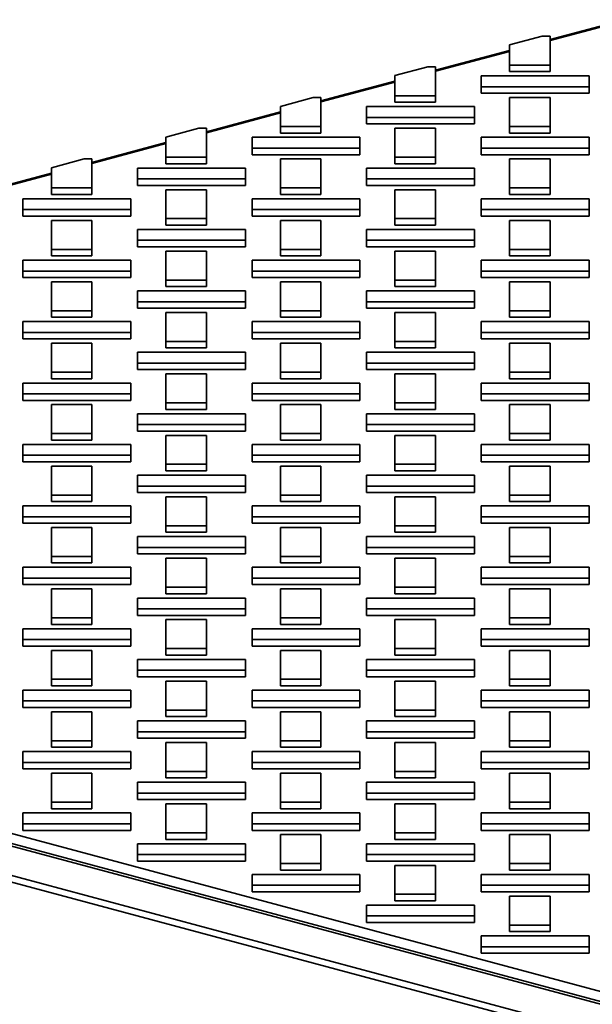
# Model space of a CAD drawing. Units: inches. Extents: x 0.2 to 8.4, y 0.1 to 10.9.
# Drawn here: x 6.8 to 7.1, y 8.9 to 9.4 of the extents above; entities that cross this region are included whole.
import ezdxf

# ---------------------------------------------------------------- set-up
doc = ezdxf.new("R2010")
doc.units = ezdxf.units.IN
doc.header["$MEASUREMENT"] = 0

msp = doc.modelspace()

# ---------------------------------------------------------------- linework, layer by layer
at = {"color": 7, "linetype": 'Continuous', "lineweight": 35}
for p, q in [((7.04747, 9.37535), (7.08176, 9.38454)), ((7.08176, 9.38407), (7.04747, 9.37488)), ((7.04391, 9.37694), (7.02872, 9.37287)), ((7.04391, 9.37694), (7.04747, 9.37694)), ((7.04747, 9.36354), (7.04747, 9.37694)), ((6.99444, 9.36114), (7.02872, 9.37033)), ((7.02872, 9.36986), (6.99444, 9.36067)), ((7.02872, 9.36354), (7.02872, 9.37287)), ((6.99087, 9.36273), (6.97569, 9.35866)), ((6.99087, 9.36273), (6.99444, 9.36273)), ((6.99444, 9.34933), (6.99444, 9.36273)), ((7.02872, 9.36354), (7.02872, 9.36053)), ((7.04747, 9.36354), (7.02872, 9.36354)), ((7.04747, 9.36354), (7.04747, 9.36053)), ((6.94141, 9.34694), (6.97569, 9.35612)), ((6.97569, 9.34933), (6.97569, 9.35866)), ((7.01555, 9.35352), (7.01555, 9.35854)), ((7.01555, 9.35854), (7.06555, 9.35854)), ((7.04747, 9.36053), (7.02872, 9.36053)), ((7.06555, 9.35854), (7.06555, 9.35352)), ((6.97569, 9.35565), (6.94141, 9.34647)), ((7.01555, 9.35352), (7.01555, 9.35051)), ((7.01555, 9.35352), (7.06555, 9.35352)), ((7.06555, 9.35352), (7.06555, 9.35051)), ((6.93784, 9.34852), (6.92266, 9.34445)), ((6.93784, 9.34852), (6.94141, 9.34852)), ((6.94141, 9.33513), (6.94141, 9.34852)), ((6.99444, 9.34933), (6.97569, 9.34933)), ((6.97569, 9.34933), (6.97569, 9.34632)), ((6.99444, 9.34933), (6.99444, 9.34632)), ((7.01555, 9.35051), (7.06555, 9.35051)), ((7.02872, 9.33513), (7.02872, 9.34852)), ((7.02872, 9.34852), (7.04747, 9.34852)), ((7.04747, 9.33513), (7.04747, 9.34852)), ((6.92266, 9.33513), (6.92266, 9.34445)), ((6.96252, 9.33931), (6.96252, 9.34433)), ((6.96252, 9.34433), (7.01252, 9.34433)), ((6.99444, 9.34632), (6.97569, 9.34632)), ((7.01252, 9.34433), (7.01252, 9.33931)), ((6.88838, 9.33273), (6.92266, 9.34191)), ((6.92266, 9.34144), (6.88838, 9.33226)), ((6.96252, 9.33931), (6.96252, 9.3363)), ((6.96252, 9.33931), (7.01252, 9.33931)), ((7.01252, 9.33931), (7.01252, 9.3363)), ((6.88481, 9.33431), (6.86963, 9.33025)), ((6.88481, 9.33431), (6.88838, 9.33431)), ((6.88838, 9.32092), (6.88838, 9.33431)), ((6.94141, 9.33513), (6.92266, 9.33513)), ((6.92266, 9.33513), (6.92266, 9.33211)), ((6.94141, 9.33513), (6.94141, 9.33211)), ((6.96252, 9.3363), (7.01252, 9.3363)), ((6.97569, 9.32092), (6.97569, 9.33431)), ((6.97569, 9.33431), (6.99444, 9.33431)), ((6.99444, 9.32092), (6.99444, 9.33431)), ((7.02872, 9.33513), (7.02872, 9.33211)), ((7.04747, 9.33513), (7.02872, 9.33513)), ((7.04747, 9.33513), (7.04747, 9.33211)), ((6.86963, 9.32092), (6.86963, 9.33025)), ((6.90949, 9.3251), (6.90949, 9.33013)), ((6.90949, 9.33013), (6.95949, 9.33013)), ((6.94141, 9.33211), (6.92266, 9.33211)), ((6.95949, 9.33013), (6.95949, 9.3251)), ((7.01555, 9.3251), (7.01555, 9.33013)), ((7.01555, 9.33013), (7.06555, 9.33013)), ((7.04747, 9.33211), (7.02872, 9.33211)), ((7.06555, 9.33013), (7.06555, 9.3251)), ((6.83534, 9.31852), (6.86963, 9.3277)), ((6.86963, 9.32724), (6.83534, 9.31805)), ((6.90949, 9.3251), (6.90949, 9.32209)), ((6.90949, 9.3251), (6.95949, 9.3251)), ((6.95949, 9.3251), (6.95949, 9.32209)), ((7.01555, 9.3251), (7.06555, 9.3251)), ((7.01555, 9.3251), (7.01555, 9.32209)), ((7.06555, 9.3251), (7.06555, 9.32209)), ((6.83177, 9.3201), (6.81659, 9.31604)), ((6.83177, 9.3201), (6.83534, 9.3201)), ((6.83534, 9.30671), (6.83534, 9.3201)), ((6.86963, 9.32092), (6.86963, 9.31791)), ((6.88838, 9.32092), (6.86963, 9.32092)), ((6.88838, 9.32092), (6.88838, 9.31791)), ((6.90949, 9.32209), (6.95949, 9.32209)), ((6.92266, 9.30671), (6.92266, 9.3201)), ((6.92266, 9.3201), (6.94141, 9.3201)), ((6.94141, 9.30671), (6.94141, 9.3201)), ((6.99444, 9.32092), (6.97569, 9.32092)), ((6.97569, 9.32092), (6.97569, 9.31791)), ((6.99444, 9.32092), (6.99444, 9.31791)), ((7.01555, 9.32209), (7.06555, 9.32209)), ((7.02872, 9.30671), (7.02872, 9.3201)), ((7.02872, 9.3201), (7.04747, 9.3201)), ((7.04747, 9.30671), (7.04747, 9.3201)), ((6.81659, 9.30671), (6.81659, 9.31604)), ((6.85645, 9.3109), (6.85645, 9.31592)), ((6.85645, 9.31592), (6.90645, 9.31592)), ((6.88838, 9.31791), (6.86963, 9.31791)), ((6.90645, 9.31592), (6.90645, 9.3109)), ((6.96252, 9.3109), (6.96252, 9.31592)), ((6.96252, 9.31592), (7.01252, 9.31592)), ((6.99444, 9.31791), (6.97569, 9.31791)), ((7.01252, 9.31592), (7.01252, 9.3109)), ((6.78231, 9.30431), (6.81659, 9.3135)), ((6.81659, 9.31303), (6.78231, 9.30384)), ((6.85645, 9.3109), (6.85645, 9.30788)), ((6.85645, 9.3109), (6.90645, 9.3109)), ((6.90645, 9.3109), (6.90645, 9.30788)), ((6.96252, 9.3109), (6.96252, 9.30788)), ((6.96252, 9.3109), (7.01252, 9.3109)), ((7.01252, 9.3109), (7.01252, 9.30788)), ((6.83534, 9.30671), (6.81659, 9.30671)), ((6.81659, 9.30671), (6.81659, 9.3037)), ((6.83534, 9.30671), (6.83534, 9.3037)), ((6.85645, 9.30788), (6.90645, 9.30788)), ((6.92266, 9.30671), (6.92266, 9.3037)), ((6.94141, 9.30671), (6.92266, 9.30671)), ((6.94141, 9.30671), (6.94141, 9.3037)), ((6.96252, 9.30788), (7.01252, 9.30788)), ((7.02872, 9.30671), (7.02872, 9.3037)), ((7.04747, 9.30671), (7.02872, 9.30671)), ((7.04747, 9.30671), (7.04747, 9.3037)), ((6.80342, 9.29669), (6.80342, 9.30171)), ((6.80342, 9.30171), (6.85342, 9.30171)), ((6.83534, 9.3037), (6.81659, 9.3037)), ((6.85342, 9.30171), (6.85342, 9.29669)), ((6.86963, 9.2925), (6.86963, 9.3059)), ((6.86963, 9.3059), (6.88838, 9.3059)), ((6.88838, 9.2925), (6.88838, 9.3059)), ((6.90949, 9.29669), (6.90949, 9.30171)), ((6.90949, 9.30171), (6.95949, 9.30171)), ((6.94141, 9.3037), (6.92266, 9.3037)), ((6.95949, 9.30171), (6.95949, 9.29669)), ((6.97569, 9.2925), (6.97569, 9.3059)), ((6.97569, 9.3059), (6.99444, 9.3059)), ((6.99444, 9.2925), (6.99444, 9.3059)), ((7.01555, 9.29669), (7.01555, 9.30171)), ((7.01555, 9.30171), (7.06555, 9.30171)), ((7.04747, 9.3037), (7.02872, 9.3037)), ((7.06555, 9.30171), (7.06555, 9.29669)), ((6.80342, 9.29669), (6.80342, 9.29368)), ((6.80342, 9.29669), (6.85342, 9.29669)), ((6.80342, 9.29368), (6.85342, 9.29368)), ((6.85342, 9.29669), (6.85342, 9.29368)), ((6.86963, 9.2925), (6.86963, 9.28949)), ((6.88838, 9.2925), (6.86963, 9.2925)), ((6.88838, 9.2925), (6.88838, 9.28949)), ((6.90949, 9.29669), (6.95949, 9.29669)), ((6.90949, 9.29669), (6.90949, 9.29368)), ((6.90949, 9.29368), (6.95949, 9.29368)), ((6.95949, 9.29669), (6.95949, 9.29368)), ((6.97569, 9.2925), (6.97569, 9.28949)), ((6.99444, 9.2925), (6.97569, 9.2925)), ((6.99444, 9.2925), (6.99444, 9.28949)), ((7.01555, 9.29669), (7.01555, 9.29368)), ((7.01555, 9.29669), (7.06555, 9.29669)), ((7.01555, 9.29368), (7.06555, 9.29368)), ((7.06555, 9.29669), (7.06555, 9.29368)), ((6.81659, 9.27829), (6.81659, 9.29169)), ((6.81659, 9.29169), (6.83534, 9.29169)), ((6.83534, 9.27829), (6.83534, 9.29169)), ((6.88838, 9.28949), (6.86963, 9.28949)), ((6.92266, 9.27829), (6.92266, 9.29169)), ((6.92266, 9.29169), (6.94141, 9.29169)), ((6.94141, 9.27829), (6.94141, 9.29169)), ((6.99444, 9.28949), (6.97569, 9.28949)), ((7.02872, 9.27829), (7.02872, 9.29169)), ((7.02872, 9.29169), (7.04747, 9.29169)), ((7.04747, 9.27829), (7.04747, 9.29169)), ((6.85645, 9.28248), (6.85645, 9.2875)), ((6.85645, 9.2875), (6.90645, 9.2875)), ((6.90645, 9.2875), (6.90645, 9.28248)), ((6.96252, 9.28248), (6.96252, 9.2875)), ((6.96252, 9.2875), (7.01252, 9.2875)), ((7.01252, 9.2875), (7.01252, 9.28248)), ((6.85645, 9.28248), (6.85645, 9.27947)), ((6.85645, 9.28248), (6.90645, 9.28248)), ((6.85645, 9.27947), (6.90645, 9.27947)), ((6.90645, 9.28248), (6.90645, 9.27947)), ((6.96252, 9.28248), (6.96252, 9.27947)), ((6.96252, 9.28248), (7.01252, 9.28248)), ((6.96252, 9.27947), (7.01252, 9.27947)), ((7.01252, 9.28248), (7.01252, 9.27947)), ((6.81659, 9.27829), (6.81659, 9.27528)), ((6.83534, 9.27829), (6.81659, 9.27829)), ((6.83534, 9.27528), (6.81659, 9.27528)), ((6.83534, 9.27829), (6.83534, 9.27528)), ((6.86963, 9.26408), (6.86963, 9.27748)), ((6.86963, 9.27748), (6.88838, 9.27748)), ((6.88838, 9.26408), (6.88838, 9.27748)), ((6.92266, 9.27829), (6.92266, 9.27528)), ((6.94141, 9.27829), (6.92266, 9.27829)), ((6.94141, 9.27528), (6.92266, 9.27528)), ((6.94141, 9.27829), (6.94141, 9.27528)), ((6.97569, 9.26408), (6.97569, 9.27748)), ((6.97569, 9.27748), (6.99444, 9.27748)), ((6.99444, 9.26408), (6.99444, 9.27748)), ((7.02872, 9.27829), (7.02872, 9.27528)), ((7.04747, 9.27829), (7.02872, 9.27829)), ((7.04747, 9.27528), (7.02872, 9.27528)), ((7.04747, 9.27829), (7.04747, 9.27528)), ((6.80342, 9.26827), (6.80342, 9.27329)), ((6.80342, 9.27329), (6.85342, 9.27329)), ((6.85342, 9.27329), (6.85342, 9.26827)), ((6.90949, 9.26827), (6.90949, 9.27329)), ((6.90949, 9.27329), (6.95949, 9.27329)), ((6.95949, 9.27329), (6.95949, 9.26827)), ((7.01555, 9.26827), (7.01555, 9.27329)), ((7.01555, 9.27329), (7.06555, 9.27329)), ((7.06555, 9.27329), (7.06555, 9.26827)), ((6.80342, 9.26827), (6.80342, 9.26526)), ((6.80342, 9.26827), (6.85342, 9.26827)), ((6.80342, 9.26526), (6.85342, 9.26526)), ((6.85342, 9.26827), (6.85342, 9.26526)), ((6.90949, 9.26827), (6.90949, 9.26526)), ((6.90949, 9.26827), (6.95949, 9.26827)), ((6.90949, 9.26526), (6.95949, 9.26526)), ((6.95949, 9.26827), (6.95949, 9.26526)), ((7.01555, 9.26827), (7.01555, 9.26526)), ((7.01555, 9.26827), (7.06555, 9.26827)), ((7.01555, 9.26526), (7.06555, 9.26526)), ((7.06555, 9.26827), (7.06555, 9.26526)), ((6.81659, 9.24988), (6.81659, 9.26327)), ((6.81659, 9.26327), (6.83534, 9.26327)), ((6.83534, 9.24988), (6.83534, 9.26327)), ((6.86963, 9.26408), (6.86963, 9.26107)), ((6.88838, 9.26408), (6.86963, 9.26408)), ((6.88838, 9.26107), (6.86963, 9.26107)), ((6.88838, 9.26408), (6.88838, 9.26107)), ((6.92266, 9.24988), (6.92266, 9.26327)), ((6.92266, 9.26327), (6.94141, 9.26327)), ((6.94141, 9.24988), (6.94141, 9.26327)), ((6.97569, 9.26408), (6.97569, 9.26107)), ((6.99444, 9.26408), (6.97569, 9.26408)), ((6.99444, 9.26107), (6.97569, 9.26107)), ((6.99444, 9.26408), (6.99444, 9.26107)), ((7.02872, 9.24988), (7.02872, 9.26327)), ((7.02872, 9.26327), (7.04747, 9.26327)), ((7.04747, 9.24988), (7.04747, 9.26327)), ((6.85645, 9.25406), (6.85645, 9.25909)), ((6.85645, 9.25909), (6.90645, 9.25909)), ((6.90645, 9.25909), (6.90645, 9.25406)), ((6.96252, 9.25406), (6.96252, 9.25909)), ((6.96252, 9.25909), (7.01252, 9.25909)), ((7.01252, 9.25909), (7.01252, 9.25406)), ((6.85645, 9.25406), (6.85645, 9.25105)), ((6.85645, 9.25406), (6.90645, 9.25406)), ((6.90645, 9.25406), (6.90645, 9.25105)), ((6.96252, 9.25406), (6.96252, 9.25105)), ((6.96252, 9.25406), (7.01252, 9.25406)), ((7.01252, 9.25406), (7.01252, 9.25105)), ((6.81659, 9.24988), (6.81659, 9.24687)), ((6.83534, 9.24988), (6.81659, 9.24988)), ((6.83534, 9.24687), (6.81659, 9.24687)), ((6.83534, 9.24988), (6.83534, 9.24687)), ((6.85645, 9.25105), (6.90645, 9.25105)), ((6.86963, 9.23567), (6.86963, 9.24906)), ((6.86963, 9.24906), (6.88838, 9.24906)), ((6.88838, 9.23567), (6.88838, 9.24906)), ((6.94141, 9.24988), (6.92266, 9.24988)), ((6.92266, 9.24988), (6.92266, 9.24687)), ((6.94141, 9.24687), (6.92266, 9.24687)), ((6.94141, 9.24988), (6.94141, 9.24687)), ((6.96252, 9.25105), (7.01252, 9.25105)), ((6.97569, 9.23567), (6.97569, 9.24906)), ((6.97569, 9.24906), (6.99444, 9.24906)), ((6.99444, 9.23567), (6.99444, 9.24906)), ((7.02872, 9.24988), (7.02872, 9.24687)), ((7.04747, 9.24988), (7.02872, 9.24988)), ((7.04747, 9.24687), (7.02872, 9.24687)), ((7.04747, 9.24988), (7.04747, 9.24687)), ((6.80342, 9.23985), (6.80342, 9.24488)), ((6.80342, 9.24488), (6.85342, 9.24488)), ((6.85342, 9.24488), (6.85342, 9.23985)), ((6.90949, 9.23985), (6.90949, 9.24488)), ((6.90949, 9.24488), (6.95949, 9.24488)), ((6.95949, 9.24488), (6.95949, 9.23985)), ((7.01555, 9.23985), (7.01555, 9.24488)), ((7.01555, 9.24488), (7.06555, 9.24488)), ((7.06555, 9.24488), (7.06555, 9.23985)), ((6.80342, 9.23985), (6.80342, 9.23684)), ((6.80342, 9.23985), (6.85342, 9.23985)), ((6.85342, 9.23985), (6.85342, 9.23684)), ((6.90949, 9.23985), (6.90949, 9.23684)), ((6.90949, 9.23985), (6.95949, 9.23985)), ((6.95949, 9.23985), (6.95949, 9.23684)), ((7.01555, 9.23985), (7.01555, 9.23684)), ((7.01555, 9.23985), (7.06555, 9.23985)), ((7.06555, 9.23985), (7.06555, 9.23684)), ((6.80342, 9.23684), (6.85342, 9.23684)), ((6.81659, 9.22146), (6.81659, 9.23486)), ((6.81659, 9.23486), (6.83534, 9.23486)), ((6.83534, 9.22146), (6.83534, 9.23486)), ((6.88838, 9.23567), (6.86963, 9.23567)), ((6.86963, 9.23567), (6.86963, 9.23266)), ((6.88838, 9.23567), (6.88838, 9.23266)), ((6.90949, 9.23684), (6.95949, 9.23684)), ((6.92266, 9.22146), (6.92266, 9.23486)), ((6.92266, 9.23486), (6.94141, 9.23486)), ((6.94141, 9.22146), (6.94141, 9.23486)), ((6.99444, 9.23567), (6.97569, 9.23567)), ((6.97569, 9.23567), (6.97569, 9.23266)), ((6.99444, 9.23567), (6.99444, 9.23266)), ((7.01555, 9.23684), (7.06555, 9.23684)), ((7.02872, 9.22146), (7.02872, 9.23486)), ((7.02872, 9.23486), (7.04747, 9.23486)), ((7.04747, 9.22146), (7.04747, 9.23486)), ((6.85645, 9.22565), (6.85645, 9.23067)), ((6.85645, 9.23067), (6.90645, 9.23067)), ((6.88838, 9.23266), (6.86963, 9.23266)), ((6.90645, 9.23067), (6.90645, 9.22565)), ((6.96252, 9.22565), (6.96252, 9.23067)), ((6.96252, 9.23067), (7.01252, 9.23067)), ((6.99444, 9.23266), (6.97569, 9.23266)), ((7.01252, 9.23067), (7.01252, 9.22565)), ((6.85645, 9.22565), (6.85645, 9.22264)), ((6.85645, 9.22565), (6.90645, 9.22565)), ((6.90645, 9.22565), (6.90645, 9.22264)), ((6.96252, 9.22565), (6.96252, 9.22264)), ((6.96252, 9.22565), (7.01252, 9.22565)), ((7.01252, 9.22565), (7.01252, 9.22264)), ((6.81659, 9.22146), (6.81659, 9.21845)), ((6.83534, 9.22146), (6.81659, 9.22146)), ((6.83534, 9.22146), (6.83534, 9.21845)), ((6.85645, 9.22264), (6.90645, 9.22264)), ((6.86963, 9.20725), (6.86963, 9.22065)), ((6.86963, 9.22065), (6.88838, 9.22065)), ((6.88838, 9.20725), (6.88838, 9.22065)), ((6.94141, 9.22146), (6.92266, 9.22146)), ((6.92266, 9.22146), (6.92266, 9.21845)), ((6.94141, 9.22146), (6.94141, 9.21845)), ((6.96252, 9.22264), (7.01252, 9.22264)), ((6.97569, 9.20725), (6.97569, 9.22065)), ((6.97569, 9.22065), (6.99444, 9.22065)), ((6.99444, 9.20725), (6.99444, 9.22065)), ((7.02872, 9.22146), (7.02872, 9.21845)), ((7.04747, 9.22146), (7.02872, 9.22146)), ((7.04747, 9.22146), (7.04747, 9.21845)), ((6.80342, 9.21144), (6.80342, 9.21646)), ((6.80342, 9.21646), (6.85342, 9.21646)), ((6.83534, 9.21845), (6.81659, 9.21845)), ((6.85342, 9.21646), (6.85342, 9.21144)), ((6.90949, 9.21144), (6.90949, 9.21646)), ((6.90949, 9.21646), (6.95949, 9.21646)), ((6.94141, 9.21845), (6.92266, 9.21845)), ((6.95949, 9.21646), (6.95949, 9.21144)), ((7.01555, 9.21144), (7.01555, 9.21646)), ((7.01555, 9.21646), (7.06555, 9.21646)), ((7.04747, 9.21845), (7.02872, 9.21845)), ((7.06555, 9.21646), (7.06555, 9.21144)), ((6.80342, 9.21144), (6.80342, 9.20843)), ((6.80342, 9.21144), (6.85342, 9.21144)), ((6.85342, 9.21144), (6.85342, 9.20843)), ((6.90949, 9.21144), (6.90949, 9.20843)), ((6.90949, 9.21144), (6.95949, 9.21144)), ((6.95949, 9.21144), (6.95949, 9.20843)), ((7.01555, 9.21144), (7.06555, 9.21144)), ((7.01555, 9.21144), (7.01555, 9.20843)), ((7.06555, 9.21144), (7.06555, 9.20843)), ((6.80342, 9.20843), (6.85342, 9.20843)), ((6.81659, 9.19304), (6.81659, 9.20644)), ((6.81659, 9.20644), (6.83534, 9.20644)), ((6.83534, 9.19304), (6.83534, 9.20644)), ((6.88838, 9.20725), (6.86963, 9.20725)), ((6.86963, 9.20725), (6.86963, 9.20424)), ((6.88838, 9.20725), (6.88838, 9.20424)), ((6.90949, 9.20843), (6.95949, 9.20843)), ((6.92266, 9.19304), (6.92266, 9.20644)), ((6.92266, 9.20644), (6.94141, 9.20644)), ((6.94141, 9.19304), (6.94141, 9.20644)), ((6.99444, 9.20725), (6.97569, 9.20725)), ((6.97569, 9.20725), (6.97569, 9.20424)), ((6.99444, 9.20725), (6.99444, 9.20424)), ((7.01555, 9.20843), (7.06555, 9.20843)), ((7.02872, 9.19304), (7.02872, 9.20644)), ((7.02872, 9.20644), (7.04747, 9.20644)), ((7.04747, 9.19304), (7.04747, 9.20644)), ((6.85645, 9.19723), (6.85645, 9.20225)), ((6.85645, 9.20225), (6.90645, 9.20225)), ((6.88838, 9.20424), (6.86963, 9.20424)), ((6.90645, 9.20225), (6.90645, 9.19723)), ((6.96252, 9.19723), (6.96252, 9.20225)), ((6.96252, 9.20225), (7.01252, 9.20225)), ((6.99444, 9.20424), (6.97569, 9.20424)), ((7.01252, 9.20225), (7.01252, 9.19723)), ((6.85645, 9.19723), (6.85645, 9.19422)), ((6.85645, 9.19723), (6.90645, 9.19723)), ((6.90645, 9.19723), (6.90645, 9.19422)), ((6.96252, 9.19723), (6.96252, 9.19422)), ((6.96252, 9.19723), (7.01252, 9.19723)), ((7.01252, 9.19723), (7.01252, 9.19422)), ((6.81659, 9.19304), (6.81659, 9.19003)), ((6.83534, 9.19304), (6.81659, 9.19304)), ((6.83534, 9.19304), (6.83534, 9.19003)), ((6.85645, 9.19422), (6.90645, 9.19422)), ((6.86963, 9.17884), (6.86963, 9.19223)), ((6.86963, 9.19223), (6.88838, 9.19223)), ((6.88838, 9.17884), (6.88838, 9.19223)), ((6.92266, 9.19304), (6.92266, 9.19003)), ((6.94141, 9.19304), (6.92266, 9.19304)), ((6.94141, 9.19304), (6.94141, 9.19003)), ((6.96252, 9.19422), (7.01252, 9.19422)), ((6.97569, 9.17884), (6.97569, 9.19223)), ((6.97569, 9.19223), (6.99444, 9.19223)), ((6.99444, 9.17884), (6.99444, 9.19223)), ((7.04747, 9.19304), (7.02872, 9.19304)), ((7.02872, 9.19304), (7.02872, 9.19003)), ((7.04747, 9.19304), (7.04747, 9.19003)), ((6.80342, 9.18302), (6.80342, 9.18805)), ((6.80342, 9.18805), (6.85342, 9.18805)), ((6.83534, 9.19003), (6.81659, 9.19003)), ((6.85342, 9.18805), (6.85342, 9.18302)), ((6.90949, 9.18302), (6.90949, 9.18805)), ((6.90949, 9.18805), (6.95949, 9.18805)), ((6.94141, 9.19003), (6.92266, 9.19003)), ((6.95949, 9.18805), (6.95949, 9.18302)), ((7.01555, 9.18302), (7.01555, 9.18805)), ((7.01555, 9.18805), (7.06555, 9.18805)), ((7.04747, 9.19003), (7.02872, 9.19003)), ((7.06555, 9.18805), (7.06555, 9.18302)), ((6.80342, 9.18302), (6.85342, 9.18302)), ((6.80342, 9.18302), (6.80342, 9.18001)), ((6.85342, 9.18302), (6.85342, 9.18001)), ((6.90949, 9.18302), (6.90949, 9.18001)), ((6.90949, 9.18302), (6.95949, 9.18302)), ((6.95949, 9.18302), (6.95949, 9.18001)), ((7.01555, 9.18302), (7.01555, 9.18001)), ((7.01555, 9.18302), (7.06555, 9.18302)), ((7.06555, 9.18302), (7.06555, 9.18001)), ((6.80342, 9.18001), (6.85342, 9.18001)), ((6.88838, 9.17884), (6.86963, 9.17884)), ((6.86963, 9.17884), (6.86963, 9.17583)), ((6.88838, 9.17884), (6.88838, 9.17583)), ((6.90949, 9.18001), (6.95949, 9.18001)), ((6.97569, 9.17884), (6.97569, 9.17583)), ((6.99444, 9.17884), (6.97569, 9.17884)), ((6.99444, 9.17884), (6.99444, 9.17583)), ((7.01555, 9.18001), (7.06555, 9.18001)), ((6.81659, 9.16463), (6.81659, 9.17802)), ((6.81659, 9.17802), (6.83534, 9.17802)), ((6.83534, 9.16463), (6.83534, 9.17802)), ((6.85645, 9.16881), (6.85645, 9.17384)), ((6.85645, 9.17384), (6.90645, 9.17384)), ((6.88838, 9.17583), (6.86963, 9.17583)), ((6.90645, 9.17384), (6.90645, 9.16881)), ((6.92266, 9.16463), (6.92266, 9.17802)), ((6.92266, 9.17802), (6.94141, 9.17802)), ((6.94141, 9.16463), (6.94141, 9.17802)), ((6.96252, 9.16881), (6.96252, 9.17384)), ((6.96252, 9.17384), (7.01252, 9.17384)), ((6.99444, 9.17583), (6.97569, 9.17583)), ((7.01252, 9.17384), (7.01252, 9.16881)), ((7.02872, 9.16463), (7.02872, 9.17802)), ((7.02872, 9.17802), (7.04747, 9.17802)), ((7.04747, 9.16463), (7.04747, 9.17802)), ((6.85645, 9.16881), (6.90645, 9.16881)), ((6.85645, 9.16881), (6.85645, 9.1658)), ((6.85645, 9.1658), (6.90645, 9.1658)), ((6.90645, 9.16881), (6.90645, 9.1658)), ((6.96252, 9.16881), (6.96252, 9.1658)), ((6.96252, 9.16881), (7.01252, 9.16881)), ((6.96252, 9.1658), (7.01252, 9.1658)), ((7.01252, 9.16881), (7.01252, 9.1658)), ((6.81659, 9.16463), (6.81659, 9.16162)), ((6.83534, 9.16463), (6.81659, 9.16463)), ((6.83534, 9.16162), (6.81659, 9.16162)), ((6.83534, 9.16463), (6.83534, 9.16162)), ((6.86963, 9.15042), (6.86963, 9.16382)), ((6.86963, 9.16382), (6.88838, 9.16382)), ((6.88838, 9.15042), (6.88838, 9.16382)), ((6.92266, 9.16463), (6.92266, 9.16162)), ((6.94141, 9.16463), (6.92266, 9.16463)), ((6.94141, 9.16162), (6.92266, 9.16162)), ((6.94141, 9.16463), (6.94141, 9.16162)), ((6.97569, 9.15042), (6.97569, 9.16382)), ((6.97569, 9.16382), (6.99444, 9.16382)), ((6.99444, 9.15042), (6.99444, 9.16382)), ((7.02872, 9.16463), (7.02872, 9.16162)), ((7.04747, 9.16463), (7.02872, 9.16463)), ((7.04747, 9.16162), (7.02872, 9.16162)), ((7.04747, 9.16463), (7.04747, 9.16162)), ((6.23819, 9.15807), (7.12649, 8.92008)), ((6.80342, 9.15461), (6.80342, 9.15963)), ((6.80342, 9.15963), (6.85342, 9.15963)), ((6.85342, 9.15963), (6.85342, 9.15461)), ((6.90949, 9.15461), (6.90949, 9.15963)), ((6.90949, 9.15963), (6.95949, 9.15963)), ((6.95949, 9.15963), (6.95949, 9.15461)), ((7.01555, 9.15461), (7.01555, 9.15963)), ((7.01555, 9.15963), (7.06555, 9.15963)), ((7.06555, 9.15963), (7.06555, 9.15461)), ((7.12405, 8.91488), (6.22956, 9.15452)), ((7.12631, 8.91548), (6.23182, 9.15513)), ((6.80342, 9.15461), (6.80342, 9.1516)), ((6.80342, 9.15461), (6.85342, 9.15461)), ((6.80342, 9.1516), (6.85342, 9.1516)), ((6.85342, 9.15461), (6.85342, 9.1516)), ((6.90949, 9.15461), (6.95949, 9.15461)), ((6.90949, 9.15461), (6.90949, 9.1516)), ((6.90949, 9.1516), (6.95949, 9.1516)), ((6.95949, 9.15461), (6.95949, 9.1516)), ((7.01555, 9.15461), (7.06555, 9.15461)), ((7.01555, 9.15461), (7.01555, 9.1516)), ((7.01555, 9.1516), (7.06555, 9.1516)), ((7.06555, 9.15461), (7.06555, 9.1516)), ((6.81659, 9.13621), (6.81659, 9.14961)), ((6.81659, 9.14961), (6.83534, 9.14961)), ((6.83534, 9.13621), (6.83534, 9.14961)), ((6.88838, 9.15042), (6.86963, 9.15042)), ((6.86963, 9.15042), (6.86963, 9.14741)), ((6.88838, 9.14741), (6.86963, 9.14741)), ((6.88838, 9.15042), (6.88838, 9.14741)), ((6.92266, 9.13621), (6.92266, 9.14961)), ((6.92266, 9.14961), (6.94141, 9.14961)), ((6.94141, 9.13621), (6.94141, 9.14961)), ((6.97569, 9.15042), (6.97569, 9.14741)), ((6.99444, 9.15042), (6.97569, 9.15042)), ((6.99444, 9.14741), (6.97569, 9.14741)), ((6.99444, 9.15042), (6.99444, 9.14741)), ((7.02872, 9.13621), (7.02872, 9.14961)), ((7.02872, 9.14961), (7.04747, 9.14961)), ((7.04747, 9.13621), (7.04747, 9.14961)), ((6.85645, 9.1404), (6.85645, 9.14542)), ((6.85645, 9.14542), (6.90645, 9.14542)), ((6.90645, 9.14542), (6.90645, 9.1404)), ((6.96252, 9.1404), (6.96252, 9.14542)), ((6.96252, 9.14542), (7.01252, 9.14542)), ((7.01252, 9.14542), (7.01252, 9.1404)), ((7.12405, 8.90129), (6.22956, 9.14094)), ((6.85645, 9.1404), (6.85645, 9.13739)), ((6.85645, 9.1404), (6.90645, 9.1404)), ((6.85645, 9.13739), (6.90645, 9.13739)), ((6.90645, 9.1404), (6.90645, 9.13739)), ((6.96252, 9.1404), (6.96252, 9.13739)), ((6.96252, 9.1404), (7.01252, 9.1404)), ((6.96252, 9.13739), (7.01252, 9.13739)), ((7.01252, 9.1404), (7.01252, 9.13739)), ((6.23164, 9.13733), (7.12613, 8.89768)), ((6.83534, 9.13621), (6.81659, 9.13621)), ((6.81659, 9.13621), (6.81659, 9.1332)), ((6.83534, 9.1332), (6.81659, 9.1332)), ((6.83534, 9.13621), (6.83534, 9.1332)), ((6.86963, 9.122), (6.86963, 9.1354)), ((6.86963, 9.1354), (6.88838, 9.1354)), ((6.88838, 9.122), (6.88838, 9.1354)), ((6.92266, 9.13621), (6.92266, 9.1332)), ((6.94141, 9.13621), (6.92266, 9.13621)), ((6.94141, 9.1332), (6.92266, 9.1332)), ((6.94141, 9.13621), (6.94141, 9.1332)), ((6.97569, 9.122), (6.97569, 9.1354)), ((6.97569, 9.1354), (6.99444, 9.1354)), ((6.99444, 9.122), (6.99444, 9.1354)), ((7.04747, 9.13621), (7.02872, 9.13621)), ((7.02872, 9.13621), (7.02872, 9.1332)), ((7.04747, 9.1332), (7.02872, 9.1332)), ((7.04747, 9.13621), (7.04747, 9.1332)), ((6.80342, 9.12619), (6.80342, 9.13121)), ((6.80342, 9.13121), (6.85342, 9.13121)), ((6.85342, 9.13121), (6.85342, 9.12619)), ((6.90949, 9.12619), (6.90949, 9.13121)), ((6.90949, 9.13121), (6.95949, 9.13121)), ((6.95949, 9.13121), (6.95949, 9.12619)), ((7.01555, 9.12619), (7.01555, 9.13121)), ((7.01555, 9.13121), (7.06555, 9.13121)), ((7.06555, 9.13121), (7.06555, 9.12619)), ((6.80342, 9.12619), (6.85342, 9.12619)), ((6.80342, 9.12619), (6.80342, 9.12318)), ((6.85342, 9.12619), (6.85342, 9.12318)), ((6.90949, 9.12619), (6.90949, 9.12318)), ((6.90949, 9.12619), (6.95949, 9.12619)), ((6.95949, 9.12619), (6.95949, 9.12318)), ((7.01555, 9.12619), (7.01555, 9.12318)), ((7.01555, 9.12619), (7.06555, 9.12619)), ((7.06555, 9.12619), (7.06555, 9.12318)), ((6.80342, 9.12318), (6.85342, 9.12318)), ((6.81659, 9.1078), (6.81659, 9.12119)), ((6.81659, 9.12119), (6.83534, 9.12119)), ((6.83534, 9.1078), (6.83534, 9.12119)), ((6.86963, 9.122), (6.86963, 9.11899)), ((6.88838, 9.122), (6.86963, 9.122)), ((6.88838, 9.122), (6.88838, 9.11899)), ((6.90949, 9.12318), (6.95949, 9.12318)), ((6.92266, 9.1078), (6.92266, 9.12119)), ((6.92266, 9.12119), (6.94141, 9.12119)), ((6.94141, 9.1078), (6.94141, 9.12119)), ((6.99444, 9.122), (6.97569, 9.122)), ((6.97569, 9.122), (6.97569, 9.11899)), ((6.99444, 9.122), (6.99444, 9.11899)), ((7.01555, 9.12318), (7.06555, 9.12318)), ((7.02872, 9.1078), (7.02872, 9.12119)), ((7.02872, 9.12119), (7.04747, 9.12119)), ((7.04747, 9.1078), (7.04747, 9.12119)), ((6.85645, 9.11198), (6.85645, 9.117)), ((6.85645, 9.117), (6.90645, 9.117)), ((6.88838, 9.11899), (6.86963, 9.11899)), ((6.90645, 9.117), (6.90645, 9.11198)), ((6.96252, 9.11198), (6.96252, 9.117)), ((6.96252, 9.117), (7.01252, 9.117)), ((6.99444, 9.11899), (6.97569, 9.11899)), ((7.01252, 9.117), (7.01252, 9.11198)), ((6.85645, 9.11198), (6.90645, 9.11198)), ((6.85645, 9.11198), (6.85645, 9.10897)), ((6.90645, 9.11198), (6.90645, 9.10897)), ((6.96252, 9.11198), (7.01252, 9.11198)), ((6.96252, 9.11198), (6.96252, 9.10897)), ((7.01252, 9.11198), (7.01252, 9.10897)), ((6.83534, 9.1078), (6.81659, 9.1078)), ((6.81659, 9.1078), (6.81659, 9.10478)), ((6.83534, 9.1078), (6.83534, 9.10478)), ((6.85645, 9.10897), (6.90645, 9.10897)), ((6.86963, 9.09359), (6.86963, 9.10698)), ((6.86963, 9.10698), (6.88838, 9.10698)), ((6.88838, 9.09359), (6.88838, 9.10698)), ((6.94141, 9.1078), (6.92266, 9.1078)), ((6.92266, 9.1078), (6.92266, 9.10478)), ((6.94141, 9.1078), (6.94141, 9.10478)), ((6.96252, 9.10897), (7.01252, 9.10897)), ((6.97569, 9.09359), (6.97569, 9.10698)), ((6.97569, 9.10698), (6.99444, 9.10698)), ((6.99444, 9.09359), (6.99444, 9.10698)), ((7.04747, 9.1078), (7.02872, 9.1078)), ((7.02872, 9.1078), (7.02872, 9.10478)), ((7.04747, 9.1078), (7.04747, 9.10478)), ((6.80342, 9.09777), (6.80342, 9.1028)), ((6.80342, 9.1028), (6.85342, 9.1028)), ((6.83534, 9.10478), (6.81659, 9.10478)), ((6.85342, 9.1028), (6.85342, 9.09777)), ((6.90949, 9.09777), (6.90949, 9.1028)), ((6.90949, 9.1028), (6.95949, 9.1028)), ((6.94141, 9.10478), (6.92266, 9.10478)), ((6.95949, 9.1028), (6.95949, 9.09777)), ((7.01555, 9.09777), (7.01555, 9.1028)), ((7.01555, 9.1028), (7.06555, 9.1028)), ((7.04747, 9.10478), (7.02872, 9.10478)), ((7.06555, 9.1028), (7.06555, 9.09777)), ((6.80342, 9.09777), (6.85342, 9.09777)), ((6.80342, 9.09777), (6.80342, 9.09476)), ((6.85342, 9.09777), (6.85342, 9.09476)), ((6.90949, 9.09777), (6.95949, 9.09777)), ((6.90949, 9.09777), (6.90949, 9.09476)), ((6.95949, 9.09777), (6.95949, 9.09476)), ((7.01555, 9.09777), (7.06555, 9.09777)), ((7.01555, 9.09777), (7.01555, 9.09476)), ((7.06555, 9.09777), (7.06555, 9.09476)), ((6.80342, 9.09476), (6.85342, 9.09476)), ((6.81659, 9.07938), (6.81659, 9.09277)), ((6.81659, 9.09277), (6.83534, 9.09277)), ((6.83534, 9.07938), (6.83534, 9.09277)), ((6.88838, 9.09359), (6.86963, 9.09359)), ((6.86963, 9.09359), (6.86963, 9.09058)), ((6.88838, 9.09359), (6.88838, 9.09058)), ((6.90949, 9.09476), (6.95949, 9.09476)), ((6.92266, 9.07938), (6.92266, 9.09277)), ((6.92266, 9.09277), (6.94141, 9.09277)), ((6.94141, 9.07938), (6.94141, 9.09277)), ((6.97569, 9.09359), (6.97569, 9.09058)), ((6.99444, 9.09359), (6.97569, 9.09359)), ((6.99444, 9.09359), (6.99444, 9.09058)), ((7.01555, 9.09476), (7.06555, 9.09476)), ((7.02872, 9.07938), (7.02872, 9.09277)), ((7.02872, 9.09277), (7.04747, 9.09277)), ((7.04747, 9.07938), (7.04747, 9.09277)), ((6.85645, 9.08357), (6.85645, 9.08859)), ((6.85645, 9.08859), (6.90645, 9.08859)), ((6.88838, 9.09058), (6.86963, 9.09058)), ((6.90645, 9.08859), (6.90645, 9.08357)), ((6.96252, 9.08357), (6.96252, 9.08859)), ((6.96252, 9.08859), (7.01252, 9.08859)), ((6.99444, 9.09058), (6.97569, 9.09058)), ((7.01252, 9.08859), (7.01252, 9.08357)), ((6.85645, 9.08357), (6.85645, 9.08055)), ((6.85645, 9.08357), (6.90645, 9.08357)), ((6.90645, 9.08357), (6.90645, 9.08055)), ((6.96252, 9.08357), (7.01252, 9.08357)), ((6.96252, 9.08357), (6.96252, 9.08055)), ((7.01252, 9.08357), (7.01252, 9.08055)), ((6.83534, 9.07938), (6.81659, 9.07938)), ((6.81659, 9.07938), (6.81659, 9.07637)), ((6.83534, 9.07938), (6.83534, 9.07637)), ((6.85645, 9.08055), (6.90645, 9.08055)), ((6.86963, 9.06517), (6.86963, 9.07857)), ((6.86963, 9.07857), (6.88838, 9.07857)), ((6.88838, 9.06517), (6.88838, 9.07857)), ((6.94141, 9.07938), (6.92266, 9.07938)), ((6.92266, 9.07938), (6.92266, 9.07637)), ((6.94141, 9.07938), (6.94141, 9.07637)), ((6.96252, 9.08055), (7.01252, 9.08055)), ((6.97569, 9.06517), (6.97569, 9.07857)), ((6.97569, 9.07857), (6.99444, 9.07857)), ((6.99444, 9.06517), (6.99444, 9.07857)), ((7.02872, 9.07938), (7.02872, 9.07637)), ((7.04747, 9.07938), (7.02872, 9.07938)), ((7.04747, 9.07938), (7.04747, 9.07637)), ((6.80342, 9.06936), (6.80342, 9.07438)), ((6.80342, 9.07438), (6.85342, 9.07438)), ((6.83534, 9.07637), (6.81659, 9.07637)), ((6.85342, 9.07438), (6.85342, 9.06936)), ((6.90949, 9.06936), (6.90949, 9.07438)), ((6.90949, 9.07438), (6.95949, 9.07438)), ((6.94141, 9.07637), (6.92266, 9.07637)), ((6.95949, 9.07438), (6.95949, 9.06936)), ((7.01555, 9.06936), (7.01555, 9.07438)), ((7.01555, 9.07438), (7.06555, 9.07438)), ((7.04747, 9.07637), (7.02872, 9.07637)), ((7.06555, 9.07438), (7.06555, 9.06936)), ((6.80342, 9.06936), (6.85342, 9.06936)), ((6.80342, 9.06936), (6.80342, 9.06635)), ((6.85342, 9.06936), (6.85342, 9.06635)), ((6.90949, 9.06936), (6.95949, 9.06936)), ((6.90949, 9.06936), (6.90949, 9.06635)), ((6.95949, 9.06936), (6.95949, 9.06635)), ((7.01555, 9.06936), (7.06555, 9.06936)), ((7.01555, 9.06936), (7.01555, 9.06635)), ((7.06555, 9.06936), (7.06555, 9.06635)), ((6.80342, 9.06635), (6.85342, 9.06635)), ((6.88838, 9.06517), (6.86963, 9.06517)), ((6.86963, 9.06517), (6.86963, 9.06216)), ((6.88838, 9.06517), (6.88838, 9.06216)), ((6.90949, 9.06635), (6.95949, 9.06635)), ((6.99444, 9.06517), (6.97569, 9.06517)), ((6.97569, 9.06517), (6.97569, 9.06216)), ((6.99444, 9.06517), (6.99444, 9.06216)), ((7.01555, 9.06635), (7.06555, 9.06635)), ((6.81659, 9.05096), (6.81659, 9.06436)), ((6.81659, 9.06436), (6.83534, 9.06436)), ((6.83534, 9.05096), (6.83534, 9.06436)), ((6.85645, 9.05515), (6.85645, 9.06017)), ((6.85645, 9.06017), (6.90645, 9.06017)), ((6.88838, 9.06216), (6.86963, 9.06216)), ((6.90645, 9.06017), (6.90645, 9.05515)), ((6.92266, 9.05096), (6.92266, 9.06436)), ((6.92266, 9.06436), (6.94141, 9.06436)), ((6.94141, 9.05096), (6.94141, 9.06436)), ((6.96252, 9.05515), (6.96252, 9.06017)), ((6.96252, 9.06017), (7.01252, 9.06017)), ((6.99444, 9.06216), (6.97569, 9.06216)), ((7.01252, 9.06017), (7.01252, 9.05515)), ((7.02872, 9.05096), (7.02872, 9.06436)), ((7.02872, 9.06436), (7.04747, 9.06436)), ((7.04747, 9.05096), (7.04747, 9.06436)), ((6.81659, 9.05096), (6.81659, 9.04795)), ((6.83534, 9.05096), (6.81659, 9.05096)), ((6.83534, 9.05096), (6.83534, 9.04795)), ((6.85645, 9.05515), (6.85645, 9.05214)), ((6.85645, 9.05515), (6.90645, 9.05515)), ((6.85645, 9.05214), (6.90645, 9.05214)), ((6.90645, 9.05515), (6.90645, 9.05214)), ((6.92266, 9.05096), (6.92266, 9.04795)), ((6.94141, 9.05096), (6.92266, 9.05096)), ((6.94141, 9.05096), (6.94141, 9.04795)), ((6.96252, 9.05515), (6.96252, 9.05214)), ((6.96252, 9.05515), (7.01252, 9.05515)), ((6.96252, 9.05214), (7.01252, 9.05214)), ((7.01252, 9.05515), (7.01252, 9.05214)), ((7.04747, 9.05096), (7.02872, 9.05096)), ((7.02872, 9.05096), (7.02872, 9.04795)), ((7.04747, 9.05096), (7.04747, 9.04795)), ((6.83534, 9.04795), (6.81659, 9.04795)), ((6.86963, 9.03675), (6.86963, 9.05015)), ((6.86963, 9.05015), (6.88838, 9.05015)), ((6.88838, 9.03675), (6.88838, 9.05015)), ((6.94141, 9.04795), (6.92266, 9.04795)), ((6.97569, 9.03675), (6.97569, 9.05015)), ((6.97569, 9.05015), (6.99444, 9.05015)), ((6.99444, 9.03675), (6.99444, 9.05015)), ((7.04747, 9.04795), (7.02872, 9.04795)), ((6.80342, 9.04094), (6.80342, 9.04596)), ((6.80342, 9.04596), (6.85342, 9.04596)), ((6.85342, 9.04596), (6.85342, 9.04094)), ((6.90949, 9.04094), (6.90949, 9.04596)), ((6.90949, 9.04596), (6.95949, 9.04596)), ((6.95949, 9.04596), (6.95949, 9.04094)), ((7.01555, 9.04094), (7.01555, 9.04596)), ((7.01555, 9.04596), (7.06555, 9.04596)), ((7.06555, 9.04596), (7.06555, 9.04094)), ((6.80342, 9.04094), (6.85342, 9.04094)), ((6.80342, 9.04094), (6.80342, 9.03793)), ((6.80342, 9.03793), (6.85342, 9.03793)), ((6.85342, 9.04094), (6.85342, 9.03793)), ((6.90949, 9.04094), (6.95949, 9.04094)), ((6.90949, 9.04094), (6.90949, 9.03793)), ((6.90949, 9.03793), (6.95949, 9.03793)), ((6.95949, 9.04094), (6.95949, 9.03793)), ((7.01555, 9.04094), (7.01555, 9.03793)), ((7.01555, 9.04094), (7.06555, 9.04094)), ((7.01555, 9.03793), (7.06555, 9.03793)), ((7.06555, 9.04094), (7.06555, 9.03793)), ((6.81659, 9.02255), (6.81659, 9.03594)), ((6.81659, 9.03594), (6.83534, 9.03594)), ((6.83534, 9.02255), (6.83534, 9.03594)), ((6.88838, 9.03675), (6.86963, 9.03675)), ((6.86963, 9.03675), (6.86963, 9.03374)), ((6.88838, 9.03374), (6.86963, 9.03374)), ((6.88838, 9.03675), (6.88838, 9.03374)), ((6.92266, 9.02255), (6.92266, 9.03594)), ((6.92266, 9.03594), (6.94141, 9.03594)), ((6.94141, 9.02255), (6.94141, 9.03594)), ((6.99444, 9.03675), (6.97569, 9.03675)), ((6.97569, 9.03675), (6.97569, 9.03374)), ((6.99444, 9.03374), (6.97569, 9.03374)), ((6.99444, 9.03675), (6.99444, 9.03374)), ((7.02872, 9.02255), (7.02872, 9.03594)), ((7.02872, 9.03594), (7.04747, 9.03594)), ((7.04747, 9.02255), (7.04747, 9.03594)), ((6.85645, 9.02673), (6.85645, 9.03176)), ((6.85645, 9.03176), (6.90645, 9.03176)), ((6.90645, 9.03176), (6.90645, 9.02673)), ((6.96252, 9.02673), (6.96252, 9.03176)), ((6.96252, 9.03176), (7.01252, 9.03176)), ((7.01252, 9.03176), (7.01252, 9.02673)), ((6.85645, 9.02673), (6.90645, 9.02673)), ((6.85645, 9.02673), (6.85645, 9.02372)), ((6.85645, 9.02372), (6.90645, 9.02372)), ((6.90645, 9.02673), (6.90645, 9.02372)), ((6.96252, 9.02673), (6.96252, 9.02372)), ((6.96252, 9.02673), (7.01252, 9.02673)), ((6.96252, 9.02372), (7.01252, 9.02372)), ((7.01252, 9.02673), (7.01252, 9.02372)), ((6.81659, 9.02255), (6.81659, 9.01954)), ((6.83534, 9.02255), (6.81659, 9.02255)), ((6.83534, 9.01954), (6.81659, 9.01954)), ((6.83534, 9.02255), (6.83534, 9.01954)), ((6.86963, 9.00834), (6.86963, 9.02173)), ((6.86963, 9.02173), (6.88838, 9.02173)), ((6.88838, 9.00834), (6.88838, 9.02173)), ((6.92266, 9.02255), (6.92266, 9.01954)), ((6.94141, 9.02255), (6.92266, 9.02255)), ((6.94141, 9.01954), (6.92266, 9.01954)), ((6.94141, 9.02255), (6.94141, 9.01954)), ((6.97569, 9.00834), (6.97569, 9.02173)), ((6.97569, 9.02173), (6.99444, 9.02173)), ((6.99444, 9.00834), (6.99444, 9.02173)), ((7.04747, 9.02255), (7.02872, 9.02255)), ((7.02872, 9.02255), (7.02872, 9.01954)), ((7.04747, 9.01954), (7.02872, 9.01954)), ((7.04747, 9.02255), (7.04747, 9.01954)), ((6.80342, 9.01252), (6.80342, 9.01755)), ((6.80342, 9.01755), (6.85342, 9.01755)), ((6.85342, 9.01755), (6.85342, 9.01252)), ((6.90949, 9.01252), (6.90949, 9.01755)), ((6.90949, 9.01755), (6.95949, 9.01755)), ((6.95949, 9.01755), (6.95949, 9.01252)), ((7.01555, 9.01252), (7.01555, 9.01755)), ((7.01555, 9.01755), (7.06555, 9.01755)), ((7.06555, 9.01755), (7.06555, 9.01252)), ((6.80342, 9.01252), (6.85342, 9.01252)), ((6.80342, 9.01252), (6.80342, 9.00951)), ((6.85342, 9.01252), (6.85342, 9.00951)), ((6.90949, 9.01252), (6.95949, 9.01252)), ((6.90949, 9.01252), (6.90949, 9.00951)), ((6.95949, 9.01252), (6.95949, 9.00951)), ((7.01555, 9.01252), (7.01555, 9.00951)), ((7.01555, 9.01252), (7.06555, 9.01252)), ((7.06555, 9.01252), (7.06555, 9.00951)), ((6.80342, 9.00951), (6.85342, 9.00951)), ((6.86963, 9.00834), (6.86963, 9.00533)), ((6.88838, 9.00834), (6.86963, 9.00834)), ((6.88838, 9.00533), (6.86963, 9.00533)), ((6.88838, 9.00834), (6.88838, 9.00533)), ((6.90949, 9.00951), (6.95949, 9.00951)), ((6.92266, 8.99413), (6.92266, 9.00753)), ((6.92266, 9.00753), (6.94141, 9.00753)), ((6.94141, 8.99413), (6.94141, 9.00753)), ((6.97569, 9.00834), (6.97569, 9.00533)), ((6.99444, 9.00834), (6.97569, 9.00834)), ((6.99444, 9.00533), (6.97569, 9.00533)), ((6.99444, 9.00834), (6.99444, 9.00533)), ((7.01555, 9.00951), (7.06555, 9.00951)), ((7.02872, 8.99413), (7.02872, 9.00753)), ((7.02872, 9.00753), (7.04747, 9.00753)), ((7.04747, 8.99413), (7.04747, 9.00753)), ((6.85645, 8.99832), (6.85645, 9.00334)), ((6.85645, 9.00334), (6.90645, 9.00334)), ((6.90645, 9.00334), (6.90645, 8.99832)), ((6.96252, 8.99832), (6.96252, 9.00334)), ((6.96252, 9.00334), (7.01252, 9.00334)), ((7.01252, 9.00334), (7.01252, 8.99832)), ((6.85645, 8.99832), (6.85645, 8.99531)), ((6.85645, 8.99832), (6.90645, 8.99832)), ((6.90645, 8.99832), (6.90645, 8.99531)), ((6.96252, 8.99832), (7.01252, 8.99832)), ((6.96252, 8.99832), (6.96252, 8.99531)), ((7.01252, 8.99832), (7.01252, 8.99531)), ((6.85645, 8.99531), (6.90645, 8.99531)), ((6.94141, 8.99413), (6.92266, 8.99413)), ((6.92266, 8.99413), (6.92266, 8.99112)), ((6.94141, 8.99413), (6.94141, 8.99112)), ((6.96252, 8.99531), (7.01252, 8.99531)), ((6.97569, 8.97992), (6.97569, 8.99332)), ((6.97569, 8.99332), (6.99444, 8.99332)), ((6.99444, 8.97992), (6.99444, 8.99332)), ((7.04747, 8.99413), (7.02872, 8.99413)), ((7.02872, 8.99413), (7.02872, 8.99112)), ((7.04747, 8.99413), (7.04747, 8.99112)), ((6.90949, 8.98411), (6.90949, 8.98913)), ((6.90949, 8.98913), (6.95949, 8.98913)), ((6.94141, 8.99112), (6.92266, 8.99112)), ((6.95949, 8.98913), (6.95949, 8.98411)), ((7.01555, 8.98411), (7.01555, 8.98913)), ((7.01555, 8.98913), (7.06555, 8.98913)), ((7.04747, 8.99112), (7.02872, 8.99112)), ((7.06555, 8.98913), (7.06555, 8.98411)), ((6.90949, 8.98411), (6.90949, 8.9811)), ((6.90949, 8.98411), (6.95949, 8.98411)), ((6.95949, 8.98411), (6.95949, 8.9811)), ((7.01555, 8.98411), (7.06555, 8.98411)), ((7.01555, 8.98411), (7.01555, 8.9811)), ((7.06555, 8.98411), (7.06555, 8.9811)), ((6.90949, 8.9811), (6.95949, 8.9811)), ((6.97569, 8.97992), (6.97569, 8.97691)), ((6.99444, 8.97992), (6.97569, 8.97992)), ((6.99444, 8.97992), (6.99444, 8.97691)), ((7.01555, 8.9811), (7.06555, 8.9811)), ((7.02872, 8.96571), (7.02872, 8.97911)), ((7.02872, 8.97911), (7.04747, 8.97911)), ((7.04747, 8.96571), (7.04747, 8.97911)), ((6.96252, 8.9699), (6.96252, 8.97492)), ((6.96252, 8.97492), (7.01252, 8.97492)), ((6.99444, 8.97691), (6.97569, 8.97691)), ((7.01252, 8.97492), (7.01252, 8.9699)), ((6.96252, 8.9699), (6.96252, 8.96689)), ((6.96252, 8.9699), (7.01252, 8.9699)), ((7.01252, 8.9699), (7.01252, 8.96689)), ((6.96252, 8.96689), (7.01252, 8.96689)), ((7.02872, 8.96571), (7.02872, 8.9627)), ((7.04747, 8.96571), (7.02872, 8.96571)), ((7.04747, 8.96571), (7.04747, 8.9627)), ((7.01555, 8.95569), (7.01555, 8.96072)), ((7.01555, 8.96072), (7.06555, 8.96072)), ((7.04747, 8.9627), (7.02872, 8.9627)), ((7.06555, 8.96072), (7.06555, 8.95569)), ((7.01555, 8.95569), (7.06555, 8.95569)), ((7.01555, 8.95569), (7.01555, 8.95268)), ((7.06555, 8.95569), (7.06555, 8.95268)), ((7.01555, 8.95268), (7.06555, 8.95268))]:
    msp.add_line(p, q, dxfattribs=at)

doc.saveas('drawing.dxf')
